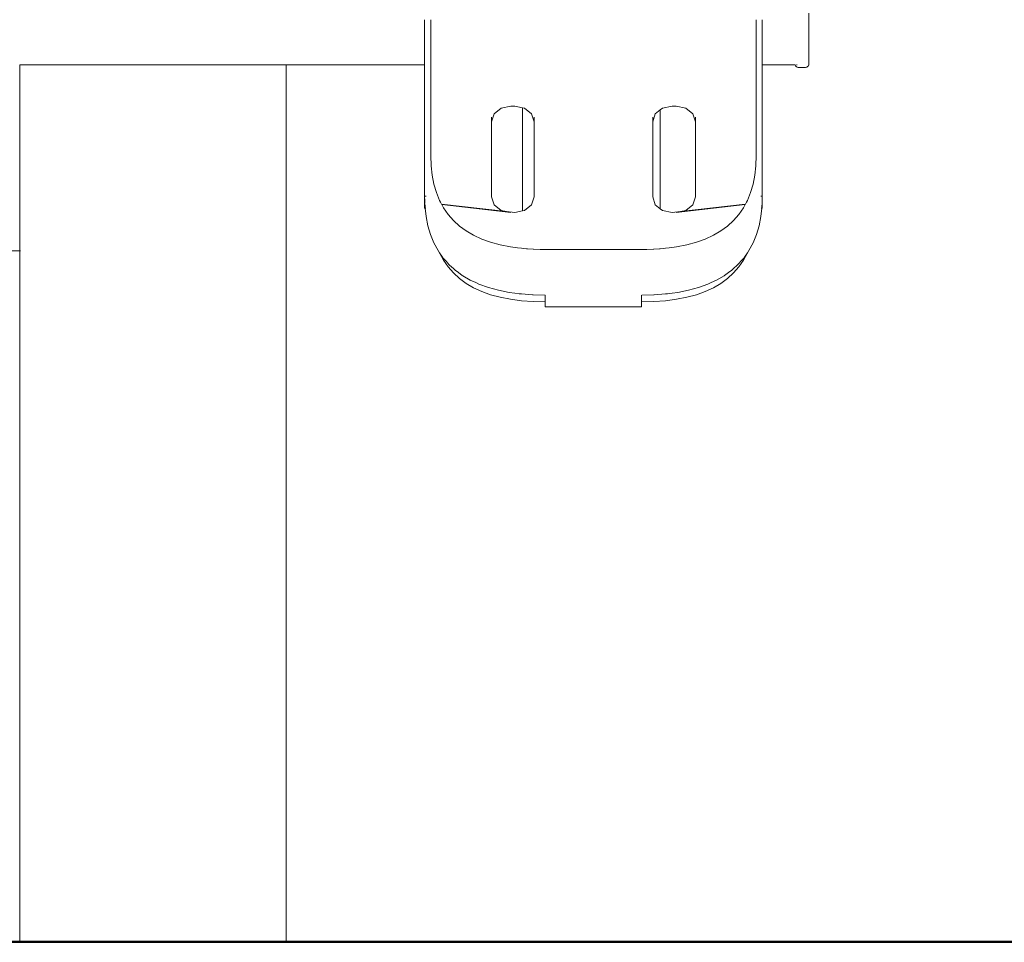
# Model space of a CAD drawing. Extents: x -2331 to -357, y 5368 to 5759.
# Drawn here: x -2222 to -2184, y 5543 to 5578 of the extents above; entities that cross this region are included whole.
import ezdxf

# ---------------------------------------------------------------- set-up
doc = ezdxf.new("R2010")
doc.units = 0
doc.header["$MEASUREMENT"] = 0
doc.layers.add('1-03 sc zelbet', color=3, linetype='Continuous', lineweight=50)
doc.layers.add('ProfileEdges_Nr_Pióra__7', color=7, linetype='Continuous', lineweight=18)

msp = doc.modelspace()

# ---------------------------------------------------------------- linework, layer by layer
at = {"layer": '1-03 sc zelbet'}
msp.add_lwpolyline([(-2330.767, 5542.575), (-870.319, 5542.575)], dxfattribs=at)
at = {"layer": 'ProfileEdges_Nr_Pióra__7', "linetype": 'Continuous', "flags": 128}
for points in [[(-2191.943, 5577.583), (-2191.943, 5578.001)], [(-2206.6, 5577.744), (-2206.6, 5577.721)], [(-2206.6, 5577.721), (-2206.6, 5577.699)], [(-2206.6, 5577.699), (-2206.6, 5577.677)], [(-2206.6, 5577.677), (-2206.6, 5577.298)], [(-2206.367, 5577.722), (-2206.367, 5577.745)], [(-2206.367, 5577.7), (-2206.367, 5577.722)], [(-2206.367, 5577.678), (-2206.367, 5577.7)], [(-2206.367, 5576.895), (-2206.367, 5577.678)], [(-2193.955, 5577.745), (-2193.955, 5577.722)], [(-2193.955, 5577.722), (-2193.955, 5577.7)], [(-2193.955, 5577.7), (-2193.955, 5577.678)], [(-2193.955, 5577.678), (-2193.955, 5576.895)], [(-2193.722, 5577.721), (-2193.722, 5577.744)], [(-2193.722, 5577.699), (-2193.722, 5577.721)], [(-2193.722, 5577.677), (-2193.722, 5577.699)], [(-2193.722, 5577.056), (-2193.722, 5577.677)], [(-2191.943, 5577.196), (-2191.943, 5577.583)], [(-2206.6, 5577.298), (-2206.6, 5576.943)], [(-2193.722, 5576.943), (-2193.722, 5577.056)], [(-2191.943, 5576.85), (-2191.943, 5577.196)], [(-2206.6, 5576.943), (-2206.6, 5576.893)], [(-2206.6, 5576.872), (-2206.6, 5576.893)], [(-2206.6, 5576.872), (-2206.6, 5576.849)], [(-2206.6, 5576.826), (-2206.6, 5576.849)], [(-2206.6, 5576.826), (-2206.6, 5576.803)], [(-2206.6, 5576.778), (-2206.6, 5576.803)], [(-2206.6, 5576.778), (-2206.6, 5576.753)], [(-2206.6, 5576.727), (-2206.6, 5576.753)], [(-2206.6, 5576.727), (-2206.6, 5576.701)], [(-2206.6, 5576.673), (-2206.6, 5576.701)], [(-2206.6, 5576.673), (-2206.6, 5576.645)], [(-2206.6, 5576.617), (-2206.6, 5576.645)], [(-2206.367, 5576.895), (-2206.367, 5576.873)], [(-2206.367, 5576.851), (-2206.367, 5576.873)], [(-2206.367, 5576.851), (-2206.367, 5576.828)], [(-2206.367, 5576.804), (-2206.367, 5576.828)], [(-2206.367, 5576.804), (-2206.367, 5576.78)], [(-2206.367, 5576.755), (-2206.367, 5576.78)], [(-2206.367, 5576.755), (-2206.367, 5576.729)], [(-2206.367, 5576.702), (-2206.367, 5576.729)], [(-2206.367, 5576.702), (-2206.367, 5576.675)], [(-2206.367, 5576.647), (-2206.367, 5576.675)], [(-2206.367, 5576.647), (-2206.367, 5576.618)], [(-2193.955, 5576.873), (-2193.955, 5576.895)], [(-2193.955, 5576.873), (-2193.955, 5576.851)], [(-2193.955, 5576.828), (-2193.955, 5576.851)], [(-2193.955, 5576.828), (-2193.955, 5576.804)], [(-2193.955, 5576.78), (-2193.955, 5576.804)], [(-2193.955, 5576.78), (-2193.955, 5576.755)], [(-2193.955, 5576.729), (-2193.955, 5576.755)], [(-2193.955, 5576.729), (-2193.955, 5576.702)], [(-2193.955, 5576.675), (-2193.955, 5576.702)], [(-2193.955, 5576.675), (-2193.955, 5576.647)], [(-2193.955, 5576.618), (-2193.955, 5576.647)], [(-2193.722, 5576.893), (-2193.722, 5576.943)], [(-2193.722, 5576.893), (-2193.722, 5576.872)], [(-2193.722, 5576.849), (-2193.722, 5576.872)], [(-2193.722, 5576.849), (-2193.722, 5576.826)], [(-2193.722, 5576.803), (-2193.722, 5576.826)], [(-2193.722, 5576.803), (-2193.722, 5576.778)], [(-2193.722, 5576.753), (-2193.722, 5576.778)], [(-2193.722, 5576.753), (-2193.722, 5576.727)], [(-2193.722, 5576.701), (-2193.722, 5576.727)], [(-2193.722, 5576.701), (-2193.722, 5576.673)], [(-2193.722, 5576.645), (-2193.722, 5576.673)], [(-2193.722, 5576.645), (-2193.722, 5576.617)], [(-2191.943, 5576.557), (-2191.943, 5576.85)], [(-2206.6, 5576.608), (-2206.6, 5576.587)], [(-2206.6, 5576.587), (-2206.6, 5576.557)], [(-2206.6, 5576.526), (-2206.6, 5576.557)], [(-2206.6, 5576.526), (-2206.6, 5576.495)], [(-2206.6, 5576.495), (-2206.6, 5576.463)], [(-2206.6, 5576.43), (-2206.6, 5576.463)], [(-2206.6, 5576.43), (-2206.6, 5576.396)], [(-2206.6, 5576.396), (-2206.6, 5576.362)], [(-2206.6, 5576.344), (-2206.6, 5576.362)], [(-2206.6, 5576.327), (-2206.6, 5576.344)], [(-2206.6, 5576.327), (-2206.6, 5576.291)], [(-2206.6, 5576.291), (-2206.6, 5576.255)], [(-2206.367, 5576.589), (-2206.367, 5576.618)], [(-2206.367, 5576.559), (-2206.367, 5576.589)], [(-2206.367, 5576.559), (-2206.367, 5576.528)], [(-2206.367, 5576.497), (-2206.367, 5576.528)], [(-2206.367, 5576.464), (-2206.367, 5576.497)], [(-2206.367, 5576.464), (-2206.367, 5576.431)], [(-2206.367, 5576.398), (-2206.367, 5576.431)], [(-2206.367, 5576.364), (-2206.367, 5576.398)], [(-2206.367, 5576.364), (-2206.367, 5576.344)], [(-2206.367, 5576.344), (-2206.367, 5576.329)], [(-2206.367, 5576.293), (-2206.367, 5576.329)], [(-2206.367, 5576.257), (-2206.367, 5576.293)], [(-2206.367, 5576.219), (-2206.367, 5576.257)], [(-2193.955, 5576.618), (-2193.955, 5576.589)], [(-2193.955, 5576.589), (-2193.955, 5576.559)], [(-2193.955, 5576.528), (-2193.955, 5576.559)], [(-2193.955, 5576.528), (-2193.955, 5576.497)], [(-2193.955, 5576.497), (-2193.955, 5576.464)], [(-2193.955, 5576.443), (-2193.955, 5576.464)], [(-2193.955, 5576.431), (-2193.955, 5576.443)], [(-2193.955, 5576.431), (-2193.955, 5576.398)], [(-2193.955, 5576.398), (-2193.955, 5576.364)], [(-2193.955, 5576.344), (-2193.955, 5576.364)], [(-2193.955, 5576.329), (-2193.955, 5576.344)], [(-2193.955, 5576.329), (-2193.955, 5576.293)], [(-2193.955, 5576.293), (-2193.955, 5576.257)], [(-2193.955, 5576.257), (-2193.955, 5576.219)], [(-2193.722, 5576.587), (-2193.722, 5576.617)], [(-2193.722, 5576.557), (-2193.722, 5576.587)], [(-2193.722, 5576.557), (-2193.722, 5576.526)], [(-2193.722, 5576.495), (-2193.722, 5576.526)], [(-2193.722, 5576.463), (-2193.722, 5576.495)], [(-2193.722, 5576.463), (-2193.722, 5576.43)], [(-2193.722, 5576.396), (-2193.722, 5576.429)], [(-2193.722, 5576.362), (-2193.722, 5576.396)], [(-2193.722, 5576.362), (-2193.722, 5576.344)], [(-2193.722, 5576.344), (-2193.722, 5576.327)], [(-2193.722, 5576.291), (-2193.722, 5576.327)], [(-2193.722, 5576.255), (-2193.722, 5576.291)], [(-2191.943, 5576.325), (-2191.943, 5576.557)], [(-2191.943, 5576.16), (-2191.943, 5576.325)], [(-2222.041, 5575.468), (-2222.041, 5576.026)], [(-2222.006, 5576.026), (-2222.035, 5576.026)], [(-2221.994, 5576.026), (-2222.006, 5576.026)], [(-2221.935, 5576.026), (-2221.994, 5576.026)], [(-2221.917, 5576.026), (-2221.935, 5576.026)], [(-2221.83, 5576.026), (-2221.917, 5576.026)], [(-2221.806, 5576.026), (-2221.83, 5576.026)], [(-2221.69, 5576.026), (-2221.806, 5576.026)], [(-2221.66, 5576.026), (-2221.689, 5576.026)], [(-2221.517, 5576.026), (-2221.66, 5576.026)], [(-2221.482, 5576.026), (-2221.516, 5576.026)], [(-2221.312, 5576.026), (-2221.482, 5576.026)], [(-2221.272, 5576.026), (-2221.311, 5576.026)], [(-2221.077, 5576.026), (-2221.272, 5576.026)], [(-2221.032, 5576.026), (-2221.075, 5576.026)], [(-2220.812, 5576.026), (-2221.032, 5576.026)], [(-2220.763, 5576.026), (-2220.81, 5576.026)], [(-2220.521, 5576.026), (-2220.763, 5576.026)], [(-2220.467, 5576.026), (-2220.519, 5576.026)], [(-2220.205, 5576.026), (-2220.467, 5576.026)], [(-2220.147, 5576.026), (-2220.202, 5576.026)], [(-2219.866, 5576.026), (-2220.147, 5576.026)], [(-2219.804, 5576.026), (-2219.863, 5576.026)], [(-2219.506, 5576.026), (-2219.804, 5576.026)], [(-2219.442, 5576.026), (-2219.504, 5576.026)], [(-2219.129, 5576.026), (-2219.442, 5576.026)], [(-2219.062, 5576.026), (-2219.126, 5576.026)], [(-2218.736, 5576.026), (-2219.062, 5576.026)], [(-2218.667, 5576.026), (-2218.734, 5576.026)], [(-2218.331, 5576.026), (-2218.667, 5576.026)], [(-2218.261, 5576.026), (-2218.329, 5576.026)], [(-2217.917, 5576.026), (-2218.261, 5576.026)], [(-2217.845, 5576.026), (-2217.914, 5576.026)], [(-2217.495, 5576.026), (-2217.845, 5576.026)], [(-2217.423, 5576.026), (-2217.493, 5576.026)], [(-2217.07, 5576.026), (-2217.423, 5576.026)], [(-2216.998, 5576.026), (-2217.068, 5576.026)], [(-2216.644, 5576.026), (-2216.998, 5576.026)], [(-2216.573, 5576.026), (-2216.642, 5576.026)], [(-2216.221, 5576.026), (-2216.573, 5576.026)], [(-2216.15, 5576.026), (-2216.219, 5576.026)], [(-2215.802, 5576.026), (-2216.15, 5576.026)], [(-2215.734, 5576.026), (-2215.801, 5576.026)], [(-2215.392, 5576.026), (-2215.734, 5576.026)], [(-2215.325, 5576.026), (-2215.391, 5576.026)], [(-2214.993, 5576.026), (-2215.325, 5576.026)], [(-2214.928, 5576.026), (-2214.993, 5576.026)], [(-2214.607, 5576.026), (-2214.928, 5576.026)], [(-2214.546, 5576.026), (-2214.607, 5576.026)], [(-2214.238, 5576.026), (-2214.546, 5576.026)], [(-2214.18, 5576.026), (-2214.238, 5576.026)], [(-2213.889, 5576.026), (-2214.18, 5576.026)], [(-2213.834, 5576.026), (-2213.889, 5576.026)], [(-2213.56, 5576.026), (-2213.834, 5576.026)], [(-2213.51, 5576.026), (-2213.56, 5576.026)], [(-2213.256, 5576.026), (-2213.51, 5576.026)], [(-2213.21, 5576.026), (-2213.256, 5576.026)], [(-2212.978, 5576.026), (-2213.21, 5576.026)], [(-2212.936, 5576.026), (-2212.978, 5576.026)], [(-2212.727, 5576.026), (-2212.936, 5576.026)], [(-2212.691, 5576.026), (-2212.727, 5576.026)], [(-2212.507, 5576.026), (-2212.691, 5576.026)], [(-2212.475, 5576.026), (-2212.507, 5576.026)], [(-2212.317, 5576.026), (-2212.475, 5576.026)], [(-2212.291, 5576.026), (-2212.317, 5576.026)], [(-2212.16, 5576.027), (-2212.291, 5576.026)], [(-2212.16, 5576.027), (-2212.14, 5576.026)], [(-2212.037, 5576.026), (-2212.14, 5576.026)], [(-2212.023, 5576.026), (-2212.037, 5576.026)], [(-2211.949, 5576.026), (-2212.023, 5576.026)], [(-2211.895, 5576.026), (-2211.94, 5576.026)], [(-2211.881, 5576.026), (-2211.893, 5576.026)], [(-2211.878, 5576.026), (-2211.878, 5542.556)], [(-2206.6, 5576.026), (-2211.878, 5576.026)], [(-2206.6, 5576.255), (-2206.6, 5576.218)], [(-2206.6, 5576.18), (-2206.6, 5576.218)], [(-2206.6, 5576.18), (-2206.6, 5576.167)], [(-2206.6, 5576.167), (-2206.6, 5576.141)], [(-2206.6, 5576.141), (-2206.6, 5576.102)], [(-2206.6, 5576.102), (-2206.6, 5576.062)], [(-2206.6, 5576.062), (-2206.6, 5576.026)], [(-2206.6, 5576.022), (-2206.6, 5575.98)], [(-2206.6, 5575.938), (-2206.6, 5575.98)], [(-2206.6, 5575.938), (-2206.6, 5572.561)], [(-2206.367, 5576.219), (-2206.367, 5576.182)], [(-2206.367, 5576.143), (-2206.367, 5576.182)], [(-2206.367, 5576.104), (-2206.367, 5576.143)], [(-2206.367, 5576.064), (-2206.367, 5576.104)], [(-2206.367, 5576.023), (-2206.367, 5576.064)], [(-2206.367, 5575.982), (-2206.367, 5576.023)], [(-2206.367, 5575.982), (-2206.367, 5575.94)], [(-2206.367, 5572.564), (-2206.367, 5575.94)], [(-2193.955, 5576.182), (-2193.955, 5576.219)], [(-2193.955, 5576.182), (-2193.955, 5576.143)], [(-2193.955, 5576.143), (-2193.955, 5576.104)], [(-2193.955, 5576.104), (-2193.955, 5576.064)], [(-2193.955, 5576.064), (-2193.955, 5576.023)], [(-2193.955, 5576.023), (-2193.955, 5575.982)], [(-2193.955, 5575.94), (-2193.955, 5575.982)], [(-2193.955, 5575.94), (-2193.955, 5572.564)], [(-2193.722, 5576.218), (-2193.722, 5576.255)], [(-2193.722, 5576.218), (-2193.722, 5576.18)], [(-2193.722, 5576.141), (-2193.722, 5576.18)], [(-2193.722, 5576.102), (-2193.722, 5576.141)], [(-2193.722, 5576.071), (-2193.722, 5576.102)], [(-2193.722, 5576.026), (-2193.722, 5576.062)], [(-2192.471, 5576.026), (-2193.722, 5576.026)], [(-2193.722, 5575.98), (-2193.722, 5576.022)], [(-2193.722, 5575.98), (-2193.722, 5575.938)], [(-2193.722, 5572.561), (-2193.722, 5575.938)], [(-2192.47, 5576.014), (-2192.471, 5576.026)], [(-2192.47, 5576.014), (-2192.453, 5575.982)], [(-2192.453, 5575.982), (-2192.426, 5575.955)], [(-2192.426, 5575.955), (-2192.391, 5575.934)], [(-2192.391, 5576.026), (-2192.412, 5576.026)], [(-2192.391, 5575.934), (-2192.35, 5575.921)], [(-2192.35, 5575.921), (-2192.306, 5575.917)], [(-2192.306, 5575.917), (-2192.113, 5575.917)], [(-2192.113, 5575.917), (-2192.069, 5575.921)], [(-2192.069, 5575.921), (-2192.028, 5575.934)], [(-2192.028, 5575.934), (-2191.993, 5575.955)], [(-2191.993, 5575.955), (-2191.966, 5575.982)], [(-2191.966, 5575.982), (-2191.949, 5576.014)], [(-2191.949, 5576.014), (-2191.943, 5576.047)], [(-2191.943, 5576.066), (-2191.943, 5576.16)], [(-2191.943, 5576.047), (-2191.943, 5576.066)], [(-2222.041, 5568.931), (-2222.041, 5575.468)], [(-2203.683, 5574.371), (-2203.314, 5574.452)], [(-2203.314, 5574.452), (-2203.159, 5574.452)], [(-2203.159, 5574.452), (-2202.866, 5574.388)], [(-2202.866, 5574.388), (-2202.866, 5570.453)], [(-2202.866, 5574.388), (-2202.79, 5574.371)], [(-2197.532, 5574.371), (-2197.163, 5574.452)], [(-2197.163, 5574.452), (-2197.008, 5574.452)], [(-2197.008, 5574.452), (-2196.639, 5574.371)], [(-2204.052, 5573.847), (-2203.953, 5574.15)], [(-2204.052, 5573.847), (-2204.052, 5574.035)], [(-2203.953, 5574.15), (-2203.683, 5574.371)], [(-2202.79, 5574.371), (-2202.52, 5574.15)], [(-2202.52, 5574.15), (-2202.421, 5573.847)], [(-2202.421, 5574.035), (-2202.421, 5573.847)], [(-2197.901, 5573.847), (-2197.802, 5574.15)], [(-2197.901, 5573.847), (-2197.901, 5574.035)], [(-2197.802, 5574.15), (-2197.612, 5574.306)], [(-2197.612, 5574.306), (-2197.532, 5574.371)], [(-2197.612, 5574.306), (-2197.612, 5570.535)], [(-2196.639, 5574.371), (-2196.368, 5574.15)], [(-2196.368, 5574.15), (-2196.27, 5573.847)], [(-2196.27, 5574.035), (-2196.27, 5573.847)], [(-2204.052, 5570.994), (-2204.052, 5573.847)], [(-2202.421, 5573.847), (-2202.421, 5570.994)], [(-2197.901, 5570.994), (-2197.901, 5573.847)], [(-2196.27, 5573.847), (-2196.27, 5570.994)], [(-2206.6, 5572.561), (-2206.6, 5571.012)], [(-2206.353, 5572.177), (-2206.367, 5572.564)], [(-2193.955, 5572.564), (-2193.968, 5572.177)], [(-2193.722, 5571.012), (-2193.722, 5572.561)], [(-2206.313, 5571.812), (-2206.353, 5572.177)], [(-2193.968, 5572.177), (-2194.009, 5571.812)], [(-2206.245, 5571.469), (-2206.313, 5571.812)], [(-2194.009, 5571.812), (-2194.076, 5571.469)], [(-2206.151, 5571.149), (-2206.245, 5571.469)], [(-2194.076, 5571.469), (-2194.171, 5571.149)], [(-2206.6, 5570.75), (-2206.6, 5571.012)], [(-2206.6, 5571.012), (-2206.593, 5570.838)], [(-2206.561, 5571.011), (-2206.586, 5571.012)], [(-2206.544, 5571.011), (-2206.561, 5571.011)], [(-2206.029, 5570.85), (-2206.151, 5571.149)], [(-2194.171, 5571.149), (-2194.292, 5570.85)], [(-2193.761, 5571.011), (-2193.778, 5571.011)], [(-2193.736, 5571.012), (-2193.761, 5571.011)], [(-2193.728, 5570.838), (-2193.722, 5571.012)], [(-2193.722, 5571.012), (-2193.722, 5570.75)], [(-2206.6, 5570.561), (-2206.6, 5570.75)], [(-2206.593, 5570.838), (-2206.591, 5570.759)], [(-2206.59, 5570.742), (-2206.586, 5570.617)], [(-2205.998, 5570.791), (-2206.029, 5570.85)], [(-2205.971, 5570.742), (-2205.998, 5570.791)], [(-2205.953, 5570.709), (-2205.971, 5570.742)], [(-2205.952, 5570.705), (-2203.479, 5570.426)], [(-2205.95, 5570.703), (-2203.314, 5570.389)], [(-2205.881, 5570.574), (-2205.95, 5570.703)], [(-2204.052, 5570.994), (-2203.953, 5570.691)], [(-2203.953, 5570.691), (-2203.683, 5570.47)], [(-2202.79, 5570.47), (-2202.52, 5570.691)], [(-2202.52, 5570.691), (-2202.421, 5570.994)], [(-2197.901, 5570.994), (-2197.802, 5570.691)], [(-2197.802, 5570.691), (-2197.612, 5570.535)], [(-2197.008, 5570.389), (-2194.371, 5570.703)], [(-2196.842, 5570.426), (-2194.37, 5570.705)], [(-2196.639, 5570.47), (-2196.368, 5570.691)], [(-2196.368, 5570.691), (-2196.27, 5570.994)], [(-2194.371, 5570.703), (-2194.441, 5570.574)], [(-2194.35, 5570.742), (-2194.368, 5570.709)], [(-2194.324, 5570.791), (-2194.35, 5570.742)], [(-2194.292, 5570.85), (-2194.324, 5570.791)], [(-2193.736, 5570.617), (-2193.732, 5570.742)], [(-2193.731, 5570.759), (-2193.728, 5570.838)], [(-2193.722, 5570.75), (-2193.722, 5570.561)], [(-2206.58, 5570.562), (-2206.6, 5570.561)], [(-2206.586, 5570.617), (-2206.58, 5570.562)], [(-2206.58, 5570.562), (-2206.544, 5570.239)], [(-2206.551, 5570.562), (-2206.58, 5570.562)], [(-2205.706, 5570.32), (-2205.881, 5570.574)], [(-2205.503, 5570.087), (-2205.706, 5570.32)], [(-2203.683, 5570.47), (-2203.479, 5570.426)], [(-2203.479, 5570.426), (-2203.314, 5570.389)], [(-2203.479, 5570.426), (-2203.159, 5570.389)], [(-2203.159, 5570.389), (-2202.866, 5570.453)], [(-2202.866, 5570.453), (-2202.79, 5570.47)], [(-2197.612, 5570.535), (-2197.532, 5570.47)], [(-2197.532, 5570.47), (-2197.163, 5570.389)], [(-2197.163, 5570.389), (-2196.842, 5570.426)], [(-2197.008, 5570.389), (-2196.842, 5570.426)], [(-2196.842, 5570.426), (-2196.639, 5570.47)], [(-2194.616, 5570.32), (-2194.819, 5570.087)], [(-2194.441, 5570.574), (-2194.616, 5570.32)], [(-2193.778, 5570.239), (-2193.742, 5570.562)], [(-2193.742, 5570.562), (-2193.771, 5570.562)], [(-2193.742, 5570.562), (-2193.736, 5570.617)], [(-2193.722, 5570.561), (-2193.742, 5570.562)], [(-2206.544, 5570.239), (-2206.474, 5569.883)], [(-2206.474, 5569.883), (-2206.375, 5569.547)], [(-2205.274, 5569.877), (-2205.503, 5570.087)], [(-2205.017, 5569.689), (-2205.274, 5569.877)], [(-2195.048, 5569.877), (-2195.304, 5569.689)], [(-2194.819, 5570.087), (-2195.048, 5569.877)], [(-2193.947, 5569.547), (-2193.848, 5569.883)], [(-2193.848, 5569.883), (-2193.778, 5570.239)], [(-2206.375, 5569.547), (-2206.247, 5569.233)], [(-2204.734, 5569.523), (-2205.017, 5569.689)], [(-2204.423, 5569.38), (-2204.734, 5569.523)], [(-2195.588, 5569.523), (-2195.898, 5569.38)], [(-2195.304, 5569.689), (-2195.588, 5569.523)], [(-2194.075, 5569.233), (-2193.947, 5569.547)], [(-2206.247, 5569.233), (-2206.089, 5568.939)], [(-2204.086, 5569.258), (-2204.423, 5569.38)], [(-2203.722, 5569.159), (-2204.086, 5569.258)], [(-2203.33, 5569.081), (-2203.722, 5569.159)], [(-2196.6, 5569.159), (-2196.992, 5569.081)], [(-2196.236, 5569.258), (-2196.6, 5569.159)], [(-2195.898, 5569.38), (-2196.236, 5569.258)], [(-2194.233, 5568.939), (-2194.075, 5569.233)], [(-2228.239, 5568.931), (-2222.041, 5568.931)], [(-2222.041, 5542.556), (-2222.041, 5568.931)], [(-2222.037, 5568.931), (-2222.01, 5568.931)], [(-2206.089, 5568.939), (-2206.029, 5568.853)], [(-2206.029, 5568.85), (-2205.881, 5568.574)], [(-2206.029, 5568.85), (-2205.919, 5568.693)], [(-2203.054, 5569.045), (-2203.33, 5569.081)], [(-2202.912, 5569.026), (-2203.054, 5569.045)], [(-2202.844, 5569.021), (-2202.912, 5569.026)], [(-2202.709, 5569.011), (-2202.844, 5569.021)], [(-2202.679, 5569.009), (-2202.709, 5569.011)], [(-2202.466, 5568.993), (-2202.679, 5569.009)], [(-2202.445, 5568.992), (-2202.466, 5568.993)], [(-2202.197, 5568.986), (-2202.445, 5568.992)], [(-2201.994, 5568.982), (-2202.197, 5568.986)], [(-2201.231, 5568.982), (-2201.994, 5568.982)], [(-2201.159, 5568.982), (-2201.231, 5568.982)], [(-2200.161, 5568.982), (-2201.159, 5568.982)], [(-2199.163, 5568.982), (-2200.161, 5568.982)], [(-2199.09, 5568.982), (-2199.163, 5568.982)], [(-2198.328, 5568.982), (-2199.09, 5568.982)], [(-2198.125, 5568.986), (-2198.328, 5568.982)], [(-2197.877, 5568.992), (-2198.125, 5568.986)], [(-2197.855, 5568.993), (-2197.877, 5568.992)], [(-2197.643, 5569.009), (-2197.855, 5568.993)], [(-2197.613, 5569.011), (-2197.643, 5569.009)], [(-2197.478, 5569.021), (-2197.613, 5569.011)], [(-2197.41, 5569.026), (-2197.478, 5569.021)], [(-2197.268, 5569.045), (-2197.41, 5569.026)], [(-2196.992, 5569.081), (-2197.268, 5569.045)], [(-2194.441, 5568.574), (-2194.292, 5568.85)], [(-2194.403, 5568.693), (-2194.292, 5568.85)], [(-2194.292, 5568.853), (-2194.233, 5568.939)], [(-2205.919, 5568.693), (-2205.902, 5568.668)], [(-2205.902, 5568.668), (-2205.881, 5568.644)], [(-2205.881, 5568.644), (-2205.795, 5568.546)], [(-2205.881, 5568.574), (-2205.706, 5568.32)], [(-2205.795, 5568.546), (-2205.706, 5568.443)], [(-2205.706, 5568.443), (-2205.685, 5568.419)], [(-2205.685, 5568.419), (-2205.646, 5568.383)], [(-2205.646, 5568.383), (-2205.503, 5568.253)], [(-2194.819, 5568.253), (-2194.676, 5568.383)], [(-2194.676, 5568.383), (-2194.637, 5568.419)], [(-2194.637, 5568.419), (-2194.616, 5568.443)], [(-2194.616, 5568.32), (-2194.441, 5568.574)], [(-2194.616, 5568.443), (-2194.526, 5568.546)], [(-2194.526, 5568.546), (-2194.441, 5568.644)], [(-2194.441, 5568.644), (-2194.42, 5568.668)], [(-2194.42, 5568.668), (-2194.403, 5568.693)], [(-2205.706, 5568.32), (-2205.503, 5568.088)], [(-2205.503, 5568.253), (-2205.475, 5568.228)], [(-2205.503, 5568.088), (-2205.274, 5567.878)], [(-2205.475, 5568.228), (-2205.438, 5568.194)], [(-2205.438, 5568.194), (-2205.314, 5568.102)], [(-2205.314, 5568.102), (-2205.163, 5567.992)], [(-2195.159, 5567.992), (-2195.008, 5568.102)], [(-2195.048, 5567.878), (-2194.819, 5568.088)], [(-2195.008, 5568.102), (-2194.884, 5568.194)], [(-2194.884, 5568.194), (-2194.846, 5568.228)], [(-2194.846, 5568.228), (-2194.819, 5568.253)], [(-2194.819, 5568.088), (-2194.616, 5568.32)], [(-2205.274, 5567.878), (-2205.017, 5567.69)], [(-2205.163, 5567.992), (-2205.14, 5567.979)], [(-2205.14, 5567.979), (-2204.859, 5567.814)], [(-2205.017, 5567.69), (-2204.734, 5567.524)], [(-2204.859, 5567.814), (-2204.652, 5567.718)], [(-2204.652, 5567.718), (-2204.528, 5567.66)], [(-2204.528, 5567.66), (-2204.17, 5567.531)], [(-2196.152, 5567.531), (-2195.794, 5567.66)], [(-2195.794, 5567.66), (-2195.669, 5567.718)], [(-2195.669, 5567.718), (-2195.463, 5567.814)], [(-2195.588, 5567.524), (-2195.304, 5567.69)], [(-2195.463, 5567.814), (-2195.181, 5567.979)], [(-2195.304, 5567.69), (-2195.048, 5567.878)], [(-2195.181, 5567.979), (-2195.159, 5567.992)], [(-2204.734, 5567.524), (-2204.423, 5567.38)], [(-2204.423, 5567.38), (-2204.086, 5567.258)], [(-2204.17, 5567.531), (-2203.786, 5567.426)], [(-2204.086, 5567.258), (-2203.722, 5567.159)], [(-2203.786, 5567.426), (-2203.376, 5567.345)], [(-2203.376, 5567.345), (-2203.163, 5567.317)], [(-2203.163, 5567.317), (-2202.99, 5567.294)], [(-2202.99, 5567.294), (-2202.941, 5567.288)], [(-2202.941, 5567.288), (-2202.917, 5567.286)], [(-2202.903, 5567.285), (-2202.48, 5567.254)], [(-2202.48, 5567.254), (-2202.465, 5567.253)], [(-2202.465, 5567.253), (-2202.002, 5567.242)], [(-2198.32, 5567.242), (-2197.856, 5567.253)], [(-2197.856, 5567.253), (-2197.841, 5567.254)], [(-2197.841, 5567.254), (-2197.419, 5567.285)], [(-2197.404, 5567.286), (-2197.381, 5567.288)], [(-2197.381, 5567.288), (-2197.332, 5567.294)], [(-2197.332, 5567.294), (-2197.159, 5567.317)], [(-2197.159, 5567.317), (-2196.946, 5567.345)], [(-2196.946, 5567.345), (-2196.536, 5567.426)], [(-2196.6, 5567.159), (-2196.236, 5567.258)], [(-2196.536, 5567.426), (-2196.152, 5567.531)], [(-2196.236, 5567.258), (-2195.898, 5567.38)], [(-2195.898, 5567.38), (-2195.588, 5567.524)], [(-2203.722, 5567.159), (-2203.33, 5567.082)], [(-2203.33, 5567.082), (-2202.912, 5567.026)], [(-2202.912, 5567.026), (-2202.466, 5566.993)], [(-2202.466, 5566.993), (-2201.997, 5566.982)], [(-2201.997, 5567.2), (-2201.997, 5567.242)], [(-2201.997, 5567.17), (-2201.997, 5567.2)], [(-2201.997, 5566.983), (-2201.997, 5567.17)], [(-2201.997, 5566.791), (-2201.997, 5566.98)], [(-2198.324, 5567.242), (-2198.324, 5567.2)], [(-2198.324, 5567.2), (-2198.324, 5567.17)], [(-2198.324, 5567.17), (-2198.324, 5566.983)], [(-2198.324, 5566.982), (-2197.855, 5566.993)], [(-2198.324, 5566.98), (-2198.324, 5566.791)], [(-2197.855, 5566.993), (-2197.41, 5567.026)], [(-2197.41, 5567.026), (-2196.992, 5567.082)], [(-2196.992, 5567.082), (-2196.6, 5567.159)], [(-2201.997, 5566.791), (-2200.161, 5566.791)], [(-2200.161, 5566.791), (-2198.324, 5566.791)], [(-2222.006, 5542.556), (-2222.041, 5542.556)], [(-2221.935, 5542.556), (-2222.006, 5542.556)], [(-2221.829, 5542.556), (-2221.935, 5542.556)], [(-2221.689, 5542.556), (-2221.829, 5542.556)], [(-2221.516, 5542.556), (-2221.689, 5542.556)], [(-2221.311, 5542.556), (-2221.516, 5542.556)], [(-2221.075, 5542.556), (-2221.311, 5542.556)], [(-2220.81, 5542.556), (-2221.075, 5542.556)], [(-2220.519, 5542.556), (-2220.81, 5542.556)], [(-2220.202, 5542.556), (-2220.519, 5542.556)], [(-2219.863, 5542.556), (-2220.202, 5542.556)], [(-2219.504, 5542.556), (-2219.863, 5542.556)], [(-2219.126, 5542.556), (-2219.504, 5542.556)], [(-2218.734, 5542.556), (-2219.126, 5542.556)], [(-2218.329, 5542.556), (-2218.734, 5542.556)], [(-2217.914, 5542.556), (-2218.329, 5542.556)], [(-2217.493, 5542.556), (-2217.914, 5542.556)], [(-2217.068, 5542.556), (-2217.493, 5542.556)], [(-2216.642, 5542.556), (-2217.068, 5542.556)], [(-2216.219, 5542.556), (-2216.642, 5542.556)], [(-2215.801, 5542.556), (-2216.219, 5542.556)], [(-2215.391, 5542.556), (-2215.801, 5542.556)], [(-2214.992, 5542.556), (-2215.391, 5542.556)], [(-2214.606, 5542.556), (-2214.992, 5542.556)], [(-2214.238, 5542.556), (-2214.606, 5542.556)], [(-2213.888, 5542.556), (-2214.238, 5542.556)], [(-2213.56, 5542.556), (-2213.888, 5542.556)], [(-2213.256, 5542.556), (-2213.56, 5542.556)], [(-2212.977, 5542.556), (-2213.256, 5542.556)], [(-2212.727, 5542.556), (-2212.977, 5542.556)], [(-2212.507, 5542.556), (-2212.727, 5542.556)], [(-2212.317, 5542.556), (-2212.507, 5542.556)], [(-2212.16, 5542.556), (-2212.317, 5542.556)], [(-2212.037, 5542.556), (-2212.16, 5542.556)], [(-2211.949, 5542.556), (-2212.037, 5542.556)], [(-2211.949, 5542.556), (-2211.895, 5542.556)], [(-2211.895, 5542.556), (-2211.878, 5542.556)]]:
    msp.add_lwpolyline(points, dxfattribs=at)

doc.saveas('drawing.dxf')
